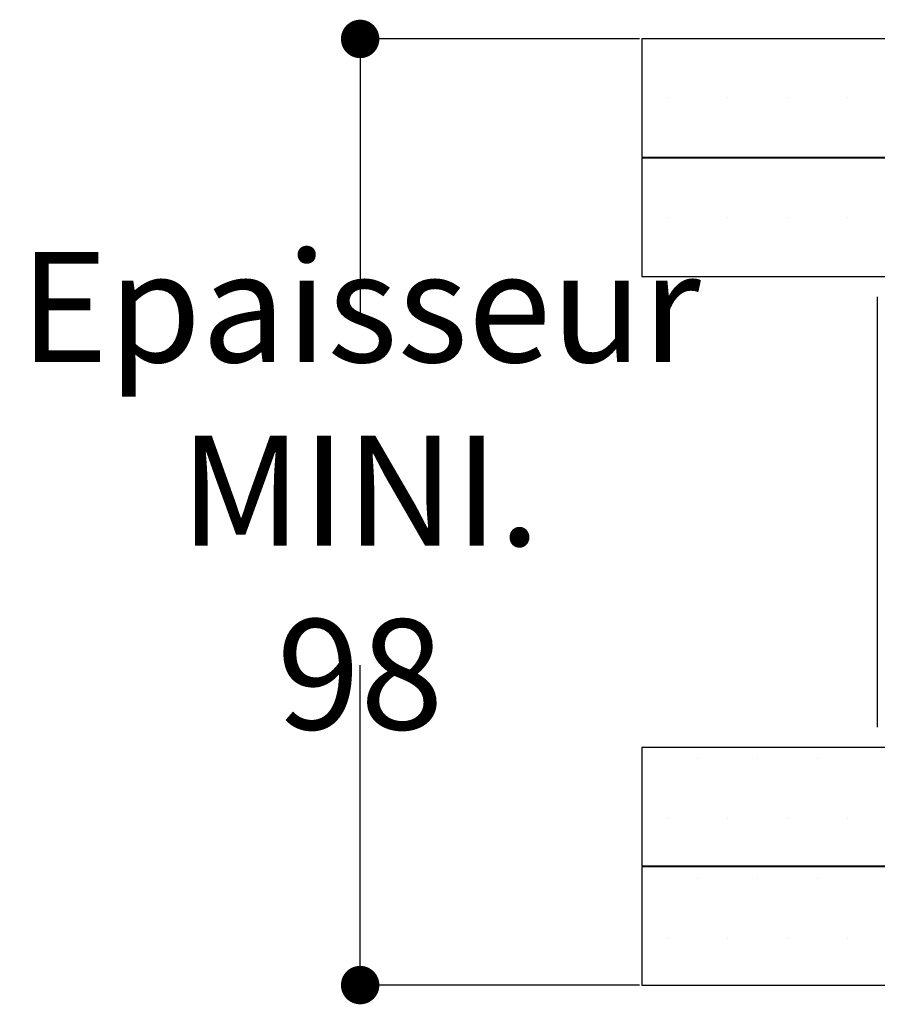
# Paper-space layout 'Feuille 1' of a CAD drawing. Extents: x 90 to 290, y 42 to 335.
# Drawn here: x 96 to 119, y 87 to 113 of the extents above; entities that cross this region are included whole.
import ezdxf

# ---------------------------------------------------------------- set-up
doc = ezdxf.new("R2010")
doc.units = 0
doc.header["$PDSIZE"] = -1
doc.linetypes.add('SLD-CONTINUE', pattern=[0])
doc.layers.get('0').update_dxf_attribs({"linetype": 'CONTINUOUS'})
doc.layers.get('Defpoints').update_dxf_attribs({"linetype": 'CONTINUOUS'})
doc.layers.add('FORMAT', color=7, linetype='SLD-CONTINUE')
doc.styles.add('SLDTEXTSTYLE0', font='TXT', dxfattribs={"width": 0.75})
doc.dimstyles.new('SLDDIMSTYLE2', dxfattribs={"dimtxt": 2.910417, "dimasz": 1.016, "dimexe": 0, "dimexo": 0.0625, "dimgap": 0.727604, "dimtad": 0, "dimtih": 1, "dimtoh": 1, "dimlfac": 4, "dimrnd": 1e-09, "dimzin": 12, "dimdsep": 46, "dimtxsty": 'SLDTEXTSTYLE0', "dimblk1": 'DOT', "dimblk2": 'DOT', "dimsah": 1, "dimcen": 0.09, "dimadec": 0, "dimazin": 0, "dimtfac": 1, "dimtofl": 0, "dimtmove": 0, "dimatfit": 3, "dimldrblk": 'DOT', "dimfxl": 1, "dimtolj": 1, "dimtzin": 12, "dimarcsym": 0})

# ---------------------------------------------------------------- blocks, each defined once
blk = doc.blocks.new('_DOT')
at = {"color": 0, "linetype": 'ByBlock'}
blk.add_line((-0.5, 0), (-1, 0), dxfattribs=at)
at = {"color": 0, "linetype": 'ByBlock', "const_width": 0.5}
blk.add_lwpolyline([(-0.25, 0, 1), (0.25, 0, 1)], format="xyb", close=True, dxfattribs=at)
blk = doc.blocks.new('*D65')
at = {"layer": 'Defpoints', "color": 0}
for p in [(112.672, 112.359), (105.23, 87.359), (112.672, 87.359)]:
    blk.add_point(p, dxfattribs=at)
at = {"layer": 'FORMAT', "color": 0, "lineweight": -2}
for p, q in [((112.61, 112.359), (105.23, 112.359)), ((105.23, 111.343), (105.23, 105.03)), ((105.23, 88.375), (105.23, 95.814)), ((112.61, 87.359), (105.23, 87.359))]:
    blk.add_line(p, q, dxfattribs=at)
at = {"layer": 'FORMAT', "color": 0, "lineweight": -2, "xscale": 1.016, "yscale": 1.016, "zscale": 1.016}
for p, rotation in [((105.23, 112.359), 90.0000000000002), ((105.23, 87.359), 270.0000000000002)]:
    blk.add_blockref('_DOT', p, dxfattribs=dict(at, rotation=rotation))
at = {"layer": 'FORMAT', "color": 0, "insert": (105.23, 100.422), "char_height": 2.91042, "attachment_point": 5, "style": 'SLDTEXTSTYLE0'}
blk.add_mtext('\\A1;Epaisseur \\PMINI. 98', dxfattribs=at)
blk = doc.blocks.new('SW_HATCH_0')
at = {"color": 0, "linetype": 'SLD-CONTINUE'}
for p, q in [((-141.198, 11.575), (-141.198, 11.575)), ((-139.61, 11.575), (-139.61, 11.575)), ((-138.023, 11.575), (-138.023, 11.575)), ((-136.435, 11.575), (-136.435, 11.575)), ((-141.198, 8.4), (-141.198, 8.4)), ((-139.61, 8.4), (-139.61, 8.4)), ((-138.023, 8.4), (-138.023, 8.4)), ((-136.435, 8.4), (-136.435, 8.4)), ((-140.404, -5.887), (-140.404, -5.887)), ((-138.817, -5.887), (-138.817, -5.887)), ((-137.229, -5.887), (-137.229, -5.887)), ((-141.198, -7.475), (-141.198, -7.475)), ((-139.61, -7.475), (-139.61, -7.475)), ((-138.023, -7.475), (-138.023, -7.475)), ((-136.435, -7.475), (-136.435, -7.475)), ((-140.404, -9.062), (-140.404, -9.062)), ((-138.817, -9.062), (-138.817, -9.062)), ((-137.229, -9.062), (-137.229, -9.062)), ((-141.198, -10.65), (-141.198, -10.65)), ((-139.61, -10.65), (-139.61, -10.65)), ((-138.023, -10.65), (-138.023, -10.65)), ((-136.435, -10.65), (-136.435, -10.65))]:
    blk.add_line(p, q, dxfattribs=at)

psp = doc.layouts.new('Feuille 1')

# ---------------------------------------------------------------- linework, layer by layer
at = {"color": 7, "linetype": 'SLD-CONTINUE'}
for p, q in [((127.67227, 112.35937), (112.67227, 112.35937)), ((112.67227, 112.35937), (112.67227, 109.23437)), ((112.67227, 109.23437), (127.67227, 109.23437)), ((127.67227, 109.20937), (112.67227, 109.20937)), ((112.67227, 109.20937), (112.67227, 106.08437)), ((112.67227, 106.08437), (127.67227, 106.08437)), ((118.89727, 105.54687), (118.89727, 94.17187)), ((127.67227, 93.63437), (112.67227, 93.63437)), ((112.67227, 93.63437), (112.67227, 90.50937)), ((112.67227, 90.50937), (127.67227, 90.50937)), ((127.67227, 90.48437), (112.67227, 90.48437)), ((112.67227, 90.48437), (112.67227, 87.35937)), ((112.67227, 87.35937), (127.67227, 87.35937))]:
    psp.add_line(p, q, dxfattribs=at)

# ---------------------------------------------------------------- block references
psp.add_blockref('SW_HATCH_0', (254.54518, 99.23437), dxfattribs=at)

# ---------------------------------------------------------------- dimensions: what is measured, and where the dimension line sits
at = {"layer": 'FORMAT'}
dim = psp.add_linear_dim(base=(105.22991, 87.35937), p1=(112.67227, 112.35937), p2=(112.67227, 87.35937), angle=90, text='Epaisseur \\PMINI. 98', dimstyle='SLDDIMSTYLE2', dxfattribs=at)
dim.commit()
dim.dimension.update_dxf_attribs({"geometry": '*D65', "text_midpoint": (105.22991, 100.42174), "dimtype": 160})

doc.saveas('drawing.dxf')
